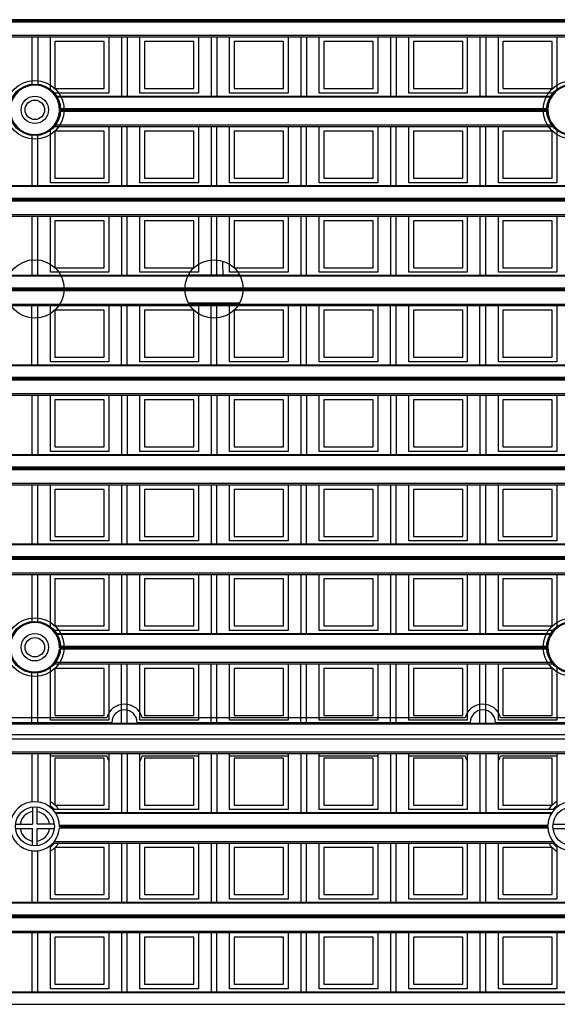
# Model space of a CAD drawing. Units: millimetres. Extents: x 359 to 6399, y 303 to 2085.
# Drawn here: x 1158 to 1181, y 1163 to 1206 of the extents above; entities that cross this region are included whole.
import ezdxf

# ---------------------------------------------------------------- set-up
doc = ezdxf.new("R2010")
doc.units = ezdxf.units.MM
doc.header["$LTSCALE"] = 0.15

msp = doc.modelspace()

# ---------------------------------------------------------------- linework, layer by layer
at = {"color": 7}
for p, q in [((1209.037, 1206.007), (1084.237, 1206.007)), ((1209.037, 1205.957), (1084.237, 1205.957)), ((1209.037, 1205.904), (1084.237, 1205.904)), ((1084.237, 1205.325), (1209.037, 1205.325)), ((1084.237, 1205.254), (1209.037, 1205.254)), ((1158.231, 1205.254), (1158.231, 1203.144)), ((1158.481, 1205.254), (1158.481, 1203.144)), ((1159.034, 1202.91), (1159.034, 1205.254)), ((1159.234, 1205.054), (1159.234, 1203.004)), ((1161.384, 1205.054), (1159.234, 1205.054)), ((1161.384, 1203.004), (1161.384, 1205.054)), ((1161.584, 1205.254), (1161.584, 1202.804)), ((1162.137, 1205.254), (1162.137, 1202.676)), ((1162.387, 1205.254), (1162.387, 1202.676)), ((1162.94, 1202.804), (1162.94, 1205.254)), ((1165.29, 1205.054), (1163.14, 1205.054)), ((1163.14, 1205.054), (1163.14, 1203.004)), ((1165.29, 1203.004), (1165.29, 1205.054)), ((1165.49, 1205.254), (1165.49, 1202.804)), ((1166.044, 1205.254), (1166.044, 1202.676)), ((1166.294, 1205.254), (1166.294, 1202.676)), ((1166.847, 1202.804), (1166.847, 1205.254)), ((1167.047, 1205.054), (1167.047, 1203.004)), ((1169.197, 1205.054), (1167.047, 1205.054)), ((1169.197, 1203.004), (1169.197, 1205.054)), ((1169.397, 1205.254), (1169.397, 1202.804)), ((1169.95, 1205.254), (1169.95, 1202.676)), ((1170.2, 1205.254), (1170.2, 1202.676)), ((1170.753, 1202.804), (1170.753, 1205.254)), ((1173.103, 1205.054), (1170.953, 1205.054)), ((1170.953, 1205.054), (1170.953, 1203.004)), ((1173.103, 1203.004), (1173.103, 1205.054)), ((1173.303, 1205.254), (1173.303, 1202.804)), ((1173.856, 1205.254), (1173.856, 1202.676)), ((1174.106, 1205.254), (1174.106, 1202.676)), ((1174.659, 1202.804), (1174.659, 1205.254)), ((1177.009, 1205.054), (1174.859, 1205.054)), ((1174.859, 1205.054), (1174.859, 1203.004)), ((1177.009, 1203.004), (1177.009, 1205.054)), ((1177.209, 1205.254), (1177.209, 1202.804)), ((1177.762, 1205.254), (1177.762, 1202.676)), ((1178.012, 1205.254), (1178.012, 1202.676)), ((1178.565, 1202.804), (1178.565, 1205.254)), ((1178.765, 1205.054), (1178.765, 1203.004)), ((1180.915, 1205.054), (1178.765, 1205.054)), ((1180.915, 1203.004), (1180.915, 1205.054)), ((1181.115, 1205.254), (1181.115, 1202.91)), ((1159.234, 1203.004), (1161.384, 1203.004)), ((1163.14, 1203.004), (1165.29, 1203.004)), ((1167.047, 1203.004), (1169.197, 1203.004)), ((1170.953, 1203.004), (1173.103, 1203.004)), ((1174.859, 1203.004), (1177.009, 1203.004)), ((1178.765, 1203.004), (1180.915, 1203.004)), ((1161.584, 1202.804), (1159.147, 1202.804)), ((1159.248, 1202.676), (1180.902, 1202.676)), ((1180.873, 1202.632), (1159.276, 1202.632)), ((1165.49, 1202.804), (1162.94, 1202.804)), ((1169.397, 1202.804), (1166.847, 1202.804)), ((1173.303, 1202.804), (1170.753, 1202.804)), ((1177.209, 1202.804), (1174.659, 1202.804)), ((1181.003, 1202.804), (1178.565, 1202.804)), ((1180.721, 1201.998), (1159.428, 1201.998)), ((1159.43, 1202.127), (1180.72, 1202.127)), ((1180.719, 1202.101), (1159.431, 1202.101)), ((1180.719, 1202.051), (1159.431, 1202.051)), ((1159.034, 1198.898), (1159.034, 1201.242)), ((1159.147, 1201.348), (1181.003, 1201.348)), ((1159.206, 1201.418), (1180.943, 1201.418)), ((1159.234, 1201.148), (1159.234, 1199.098)), ((1161.384, 1201.148), (1159.234, 1201.148)), ((1161.384, 1199.098), (1161.384, 1201.148)), ((1161.584, 1201.348), (1161.584, 1198.898)), ((1162.137, 1201.348), (1162.137, 1198.77)), ((1162.387, 1198.77), (1162.387, 1201.348)), ((1162.94, 1198.898), (1162.94, 1201.348)), ((1163.14, 1201.148), (1163.14, 1199.098)), ((1165.29, 1201.148), (1163.14, 1201.148)), ((1165.29, 1199.098), (1165.29, 1201.148)), ((1165.49, 1201.348), (1165.49, 1198.898)), ((1166.044, 1201.348), (1166.044, 1198.77)), ((1166.294, 1198.77), (1166.294, 1201.348)), ((1166.847, 1198.898), (1166.847, 1201.348)), ((1167.047, 1201.148), (1167.047, 1199.098)), ((1169.197, 1201.148), (1167.047, 1201.148)), ((1169.197, 1199.098), (1169.197, 1201.148)), ((1169.397, 1201.348), (1169.397, 1198.898)), ((1169.95, 1201.348), (1169.95, 1198.77)), ((1170.2, 1198.77), (1170.2, 1201.348)), ((1170.753, 1198.898), (1170.753, 1201.348)), ((1170.953, 1201.148), (1170.953, 1199.098)), ((1173.103, 1201.148), (1170.953, 1201.148)), ((1173.103, 1199.098), (1173.103, 1201.148)), ((1173.303, 1201.348), (1173.303, 1198.898)), ((1173.856, 1201.348), (1173.856, 1198.77)), ((1174.106, 1198.77), (1174.106, 1201.348)), ((1174.659, 1198.898), (1174.659, 1201.348)), ((1174.859, 1201.148), (1174.859, 1199.098)), ((1177.009, 1201.148), (1174.859, 1201.148)), ((1177.009, 1199.098), (1177.009, 1201.148)), ((1177.209, 1201.348), (1177.209, 1198.898)), ((1177.762, 1201.348), (1177.762, 1198.77)), ((1178.012, 1198.77), (1178.012, 1201.348)), ((1178.565, 1198.898), (1178.565, 1201.348)), ((1178.765, 1201.148), (1178.765, 1199.098)), ((1180.915, 1201.148), (1178.765, 1201.148)), ((1180.915, 1199.098), (1180.915, 1201.148)), ((1181.115, 1201.242), (1181.115, 1198.898)), ((1158.231, 1201.008), (1158.231, 1198.77)), ((1158.481, 1198.77), (1158.481, 1201.008)), ((1159.234, 1199.098), (1161.384, 1199.098)), ((1163.14, 1199.098), (1165.29, 1199.098)), ((1167.047, 1199.098), (1169.197, 1199.098)), ((1170.953, 1199.098), (1173.103, 1199.098)), ((1174.859, 1199.098), (1177.009, 1199.098)), ((1178.765, 1199.098), (1180.915, 1199.098)), ((1084.237, 1198.77), (1209.037, 1198.77)), ((1209.037, 1198.726), (1084.237, 1198.726)), ((1161.584, 1198.898), (1159.034, 1198.898)), ((1165.49, 1198.898), (1162.94, 1198.898)), ((1169.397, 1198.898), (1166.847, 1198.898)), ((1173.303, 1198.898), (1170.753, 1198.898)), ((1177.209, 1198.898), (1174.659, 1198.898)), ((1181.115, 1198.898), (1178.565, 1198.898)), ((1084.237, 1198.221), (1209.037, 1198.221)), ((1209.037, 1198.195), (1084.237, 1198.195)), ((1209.037, 1198.145), (1084.237, 1198.145)), ((1209.037, 1198.092), (1084.237, 1198.092)), ((1084.237, 1197.512), (1209.037, 1197.512)), ((1084.237, 1197.441), (1209.037, 1197.441)), ((1158.231, 1197.441), (1158.231, 1194.863)), ((1158.481, 1194.863), (1158.481, 1197.441)), ((1159.034, 1194.991), (1159.034, 1197.441)), ((1159.234, 1197.241), (1159.234, 1195.191)), ((1161.384, 1197.241), (1159.234, 1197.241)), ((1161.384, 1195.191), (1161.384, 1197.241)), ((1161.584, 1197.441), (1161.584, 1194.991)), ((1162.137, 1197.441), (1162.137, 1194.863)), ((1162.387, 1194.863), (1162.387, 1197.441)), ((1162.94, 1194.991), (1162.94, 1197.441)), ((1163.14, 1197.241), (1163.14, 1195.191)), ((1165.29, 1197.241), (1163.14, 1197.241)), ((1165.29, 1195.191), (1165.29, 1197.241)), ((1165.49, 1197.441), (1165.49, 1194.991)), ((1166.044, 1197.441), (1166.044, 1194.863)), ((1166.294, 1194.863), (1166.294, 1197.441)), ((1166.847, 1194.991), (1166.847, 1197.441)), ((1167.047, 1197.241), (1167.047, 1195.191)), ((1169.197, 1197.241), (1167.047, 1197.241)), ((1169.197, 1195.191), (1169.197, 1197.241)), ((1169.397, 1197.441), (1169.397, 1194.991)), ((1169.95, 1197.441), (1169.95, 1194.863)), ((1170.2, 1194.863), (1170.2, 1197.441)), ((1170.753, 1194.991), (1170.753, 1197.441)), ((1173.103, 1197.241), (1170.953, 1197.241)), ((1170.953, 1197.241), (1170.953, 1195.191)), ((1173.103, 1195.191), (1173.103, 1197.241)), ((1173.303, 1197.441), (1173.303, 1194.991)), ((1173.856, 1197.441), (1173.856, 1194.863)), ((1174.106, 1194.863), (1174.106, 1197.441)), ((1174.659, 1194.991), (1174.659, 1197.441)), ((1177.009, 1197.241), (1174.859, 1197.241)), ((1174.859, 1197.241), (1174.859, 1195.191)), ((1177.009, 1195.191), (1177.009, 1197.241)), ((1177.209, 1197.441), (1177.209, 1194.991)), ((1177.762, 1197.441), (1177.762, 1194.863)), ((1178.012, 1194.863), (1178.012, 1197.441)), ((1178.565, 1194.991), (1178.565, 1197.441)), ((1180.915, 1197.241), (1178.765, 1197.241)), ((1178.765, 1197.241), (1178.765, 1195.191)), ((1180.915, 1195.191), (1180.915, 1197.241)), ((1181.115, 1197.441), (1181.115, 1194.991)), ((1159.234, 1195.191), (1161.384, 1195.191)), ((1163.14, 1195.191), (1165.29, 1195.191)), ((1166.537, 1195.481), (1166.537, 1195.262)), ((1167.047, 1195.191), (1169.197, 1195.191)), ((1170.953, 1195.191), (1173.103, 1195.191)), ((1174.859, 1195.191), (1177.009, 1195.191)), ((1178.765, 1195.191), (1180.915, 1195.191)), ((1104.403, 1194.863), (1188.872, 1194.863)), ((1188.838, 1194.819), (1104.437, 1194.819)), ((1161.584, 1194.991), (1159.034, 1194.991)), ((1165.49, 1194.991), (1162.94, 1194.991)), ((1167.29, 1194.862), (1165.045, 1194.862)), ((1169.397, 1194.991), (1166.847, 1194.991)), ((1173.303, 1194.991), (1170.753, 1194.991)), ((1177.209, 1194.991), (1174.659, 1194.991)), ((1181.115, 1194.991), (1178.565, 1194.991)), ((1104.616, 1194.315), (1188.659, 1194.315)), ((1188.658, 1194.288), (1104.617, 1194.288)), ((1188.658, 1194.238), (1104.617, 1194.238)), ((1188.66, 1194.185), (1104.614, 1194.185)), ((1104.279, 1193.535), (1188.996, 1193.535)), ((1104.354, 1193.606), (1188.921, 1193.606)), ((1158.231, 1190.957), (1158.231, 1193.535)), ((1158.481, 1190.957), (1158.481, 1193.535)), ((1159.034, 1191.085), (1159.034, 1193.535)), ((1161.584, 1193.535), (1161.584, 1191.085)), ((1162.137, 1190.957), (1162.137, 1193.535)), ((1162.387, 1190.957), (1162.387, 1193.535)), ((1162.94, 1191.085), (1162.94, 1193.535)), ((1165.045, 1193.662), (1167.291, 1193.662)), ((1165.49, 1193.535), (1165.49, 1191.085)), ((1166.044, 1190.957), (1166.044, 1193.535)), ((1166.294, 1190.957), (1166.294, 1193.535)), ((1166.847, 1191.085), (1166.847, 1193.535)), ((1169.397, 1193.535), (1169.397, 1191.085)), ((1169.95, 1190.957), (1169.95, 1193.535)), ((1170.2, 1190.957), (1170.2, 1193.535)), ((1170.753, 1191.085), (1170.753, 1193.535)), ((1173.303, 1193.535), (1173.303, 1191.085)), ((1173.856, 1190.957), (1173.856, 1193.535)), ((1174.106, 1190.957), (1174.106, 1193.535)), ((1174.659, 1191.085), (1174.659, 1193.535)), ((1177.209, 1193.535), (1177.209, 1191.085)), ((1177.762, 1190.957), (1177.762, 1193.535)), ((1178.012, 1190.957), (1178.012, 1193.535)), ((1178.565, 1191.085), (1178.565, 1193.535)), ((1181.115, 1193.535), (1181.115, 1191.085)), ((1159.234, 1193.335), (1159.234, 1191.285)), ((1161.384, 1193.335), (1159.234, 1193.335)), ((1161.384, 1191.285), (1161.384, 1193.335)), ((1163.14, 1193.335), (1163.14, 1191.285)), ((1165.29, 1193.335), (1163.14, 1193.335)), ((1165.29, 1191.285), (1165.29, 1193.335)), ((1167.047, 1193.335), (1167.047, 1191.285)), ((1169.197, 1193.335), (1167.047, 1193.335)), ((1169.197, 1191.285), (1169.197, 1193.335)), ((1173.103, 1193.335), (1170.953, 1193.335)), ((1170.953, 1193.335), (1170.953, 1191.285)), ((1173.103, 1191.285), (1173.103, 1193.335)), ((1177.009, 1193.335), (1174.859, 1193.335)), ((1174.859, 1193.335), (1174.859, 1191.285)), ((1177.009, 1191.285), (1177.009, 1193.335)), ((1180.915, 1193.335), (1178.765, 1193.335)), ((1178.765, 1193.335), (1178.765, 1191.285)), ((1180.915, 1191.285), (1180.915, 1193.335)), ((1159.234, 1191.285), (1161.384, 1191.285)), ((1163.14, 1191.285), (1165.29, 1191.285)), ((1167.047, 1191.285), (1169.197, 1191.285)), ((1170.953, 1191.285), (1173.103, 1191.285)), ((1174.859, 1191.285), (1177.009, 1191.285)), ((1178.765, 1191.285), (1180.915, 1191.285)), ((1084.237, 1190.957), (1209.037, 1190.957)), ((1209.037, 1190.913), (1084.237, 1190.913)), ((1161.584, 1191.085), (1159.034, 1191.085)), ((1165.49, 1191.085), (1162.94, 1191.085)), ((1169.397, 1191.085), (1166.847, 1191.085)), ((1173.303, 1191.085), (1170.753, 1191.085)), ((1177.209, 1191.085), (1174.659, 1191.085)), ((1181.115, 1191.085), (1178.565, 1191.085)), ((1209.037, 1190.409), (1084.237, 1190.409)), ((1209.037, 1190.382), (1084.237, 1190.382)), ((1209.037, 1190.332), (1084.237, 1190.332)), ((1209.037, 1190.279), (1084.237, 1190.279)), ((1084.237, 1189.7), (1209.037, 1189.7)), ((1084.237, 1189.629), (1209.037, 1189.629)), ((1158.231, 1189.629), (1158.231, 1187.051)), ((1158.481, 1189.629), (1158.481, 1187.051)), ((1159.034, 1187.179), (1159.034, 1189.629)), ((1161.584, 1189.629), (1161.584, 1187.179)), ((1162.137, 1189.629), (1162.137, 1187.051)), ((1162.387, 1189.629), (1162.387, 1187.051)), ((1162.94, 1187.179), (1162.94, 1189.629)), ((1165.49, 1189.629), (1165.49, 1187.179)), ((1166.044, 1189.629), (1166.044, 1187.051)), ((1166.294, 1189.629), (1166.294, 1187.051)), ((1166.847, 1187.179), (1166.847, 1189.629)), ((1169.397, 1189.629), (1169.397, 1187.179)), ((1169.95, 1189.629), (1169.95, 1187.051)), ((1170.2, 1189.629), (1170.2, 1187.051)), ((1170.753, 1187.179), (1170.753, 1189.629)), ((1173.303, 1189.629), (1173.303, 1187.179)), ((1173.856, 1189.629), (1173.856, 1187.051)), ((1174.106, 1189.629), (1174.106, 1187.051)), ((1174.659, 1187.179), (1174.659, 1189.629)), ((1177.209, 1189.629), (1177.209, 1187.179)), ((1177.762, 1189.629), (1177.762, 1187.051)), ((1178.012, 1189.629), (1178.012, 1187.051)), ((1178.565, 1187.179), (1178.565, 1189.629)), ((1181.115, 1189.629), (1181.115, 1187.179)), ((1159.234, 1189.429), (1159.234, 1187.379)), ((1161.384, 1189.429), (1159.234, 1189.429)), ((1161.384, 1187.379), (1161.384, 1189.429)), ((1163.14, 1189.429), (1163.14, 1187.379)), ((1165.29, 1189.429), (1163.14, 1189.429)), ((1165.29, 1187.379), (1165.29, 1189.429)), ((1169.197, 1189.429), (1167.047, 1189.429)), ((1167.047, 1189.429), (1167.047, 1187.379)), ((1169.197, 1187.379), (1169.197, 1189.429)), ((1173.103, 1189.429), (1170.953, 1189.429)), ((1170.953, 1189.429), (1170.953, 1187.379)), ((1173.103, 1187.379), (1173.103, 1189.429)), ((1177.009, 1189.429), (1174.859, 1189.429)), ((1174.859, 1189.429), (1174.859, 1187.379)), ((1177.009, 1187.379), (1177.009, 1189.429)), ((1180.915, 1189.429), (1178.765, 1189.429)), ((1178.765, 1189.429), (1178.765, 1187.379)), ((1180.915, 1187.379), (1180.915, 1189.429)), ((1159.234, 1187.379), (1161.384, 1187.379)), ((1163.14, 1187.379), (1165.29, 1187.379)), ((1167.047, 1187.379), (1169.197, 1187.379)), ((1170.953, 1187.379), (1173.103, 1187.379)), ((1174.859, 1187.379), (1177.009, 1187.379)), ((1178.765, 1187.379), (1180.915, 1187.379)), ((1084.237, 1187.051), (1209.037, 1187.051)), ((1209.037, 1187.007), (1084.237, 1187.007)), ((1161.584, 1187.179), (1159.034, 1187.179)), ((1165.49, 1187.179), (1162.94, 1187.179)), ((1169.397, 1187.179), (1166.847, 1187.179)), ((1173.303, 1187.179), (1170.753, 1187.179)), ((1177.209, 1187.179), (1174.659, 1187.179)), ((1181.115, 1187.179), (1178.565, 1187.179)), ((1084.237, 1186.502), (1209.037, 1186.502)), ((1209.037, 1186.476), (1084.237, 1186.476)), ((1209.037, 1186.426), (1084.237, 1186.426)), ((1209.037, 1186.373), (1084.237, 1186.373)), ((1084.237, 1185.793), (1209.037, 1185.793)), ((1084.237, 1185.723), (1209.037, 1185.723)), ((1158.231, 1185.723), (1158.231, 1183.145)), ((1158.481, 1183.145), (1158.481, 1185.723)), ((1159.034, 1183.273), (1159.034, 1185.723)), ((1161.584, 1185.723), (1161.584, 1183.273)), ((1162.137, 1185.723), (1162.137, 1183.145)), ((1162.387, 1183.145), (1162.387, 1185.723)), ((1162.94, 1183.273), (1162.94, 1185.723)), ((1165.49, 1185.723), (1165.49, 1183.273)), ((1166.044, 1185.723), (1166.044, 1183.145)), ((1166.294, 1183.145), (1166.294, 1185.723)), ((1166.847, 1183.273), (1166.847, 1185.723)), ((1169.397, 1185.723), (1169.397, 1183.273)), ((1169.95, 1185.723), (1169.95, 1183.145)), ((1170.2, 1183.145), (1170.2, 1185.723)), ((1170.753, 1183.273), (1170.753, 1185.723)), ((1173.303, 1185.723), (1173.303, 1183.273)), ((1173.856, 1185.723), (1173.856, 1183.145)), ((1174.106, 1183.145), (1174.106, 1185.723)), ((1174.659, 1183.273), (1174.659, 1185.723)), ((1177.209, 1185.723), (1177.209, 1183.273)), ((1177.762, 1185.723), (1177.762, 1183.145)), ((1178.012, 1183.145), (1178.012, 1185.723)), ((1178.565, 1183.273), (1178.565, 1185.723)), ((1181.115, 1185.723), (1181.115, 1183.273)), ((1159.234, 1185.523), (1159.234, 1183.473)), ((1161.384, 1185.523), (1159.234, 1185.523)), ((1161.384, 1183.473), (1161.384, 1185.523)), ((1163.14, 1185.523), (1163.14, 1183.473)), ((1165.29, 1185.523), (1163.14, 1185.523)), ((1165.29, 1183.473), (1165.29, 1185.523)), ((1169.197, 1185.523), (1167.047, 1185.523)), ((1167.047, 1185.523), (1167.047, 1183.473)), ((1169.197, 1183.473), (1169.197, 1185.523)), ((1173.103, 1185.523), (1170.953, 1185.523)), ((1170.953, 1185.523), (1170.953, 1183.473)), ((1173.103, 1183.473), (1173.103, 1185.523)), ((1177.009, 1185.523), (1174.859, 1185.523)), ((1174.859, 1185.523), (1174.859, 1183.473)), ((1177.009, 1183.473), (1177.009, 1185.523)), ((1180.915, 1185.523), (1178.765, 1185.523)), ((1178.765, 1185.523), (1178.765, 1183.473)), ((1180.915, 1183.473), (1180.915, 1185.523)), ((1084.237, 1183.145), (1209.037, 1183.145)), ((1209.037, 1183.101), (1084.237, 1183.101)), ((1161.584, 1183.273), (1159.034, 1183.273)), ((1159.234, 1183.473), (1161.384, 1183.473)), ((1165.49, 1183.273), (1162.94, 1183.273)), ((1163.14, 1183.473), (1165.29, 1183.473)), ((1169.397, 1183.273), (1166.847, 1183.273)), ((1167.047, 1183.473), (1169.197, 1183.473)), ((1173.303, 1183.273), (1170.753, 1183.273)), ((1170.953, 1183.473), (1173.103, 1183.473)), ((1177.209, 1183.273), (1174.659, 1183.273)), ((1174.859, 1183.473), (1177.009, 1183.473)), ((1181.115, 1183.273), (1178.565, 1183.273)), ((1178.765, 1183.473), (1180.915, 1183.473)), ((1084.237, 1182.596), (1209.037, 1182.596)), ((1209.037, 1182.57), (1084.237, 1182.57)), ((1209.037, 1182.52), (1084.237, 1182.52)), ((1209.037, 1182.467), (1084.237, 1182.467)), ((1084.237, 1181.887), (1209.037, 1181.887)), ((1084.237, 1181.816), (1209.037, 1181.816)), ((1158.231, 1181.816), (1158.231, 1179.706)), ((1158.481, 1179.706), (1158.481, 1181.816)), ((1159.034, 1179.472), (1159.034, 1181.816)), ((1161.584, 1181.816), (1161.584, 1179.366)), ((1162.137, 1181.816), (1162.137, 1179.238)), ((1162.387, 1179.238), (1162.387, 1181.816)), ((1162.94, 1179.366), (1162.94, 1181.816)), ((1165.49, 1181.816), (1165.49, 1179.366)), ((1166.044, 1181.816), (1166.044, 1179.238)), ((1166.294, 1179.238), (1166.294, 1181.816)), ((1166.847, 1179.366), (1166.847, 1181.816)), ((1169.397, 1181.816), (1169.397, 1179.366)), ((1169.95, 1181.816), (1169.95, 1179.238)), ((1170.2, 1179.238), (1170.2, 1181.816)), ((1170.753, 1179.366), (1170.753, 1181.816)), ((1173.303, 1181.816), (1173.303, 1179.366)), ((1173.856, 1181.816), (1173.856, 1179.238)), ((1174.106, 1179.238), (1174.106, 1181.816)), ((1174.659, 1179.366), (1174.659, 1181.816)), ((1177.209, 1181.816), (1177.209, 1179.366)), ((1177.762, 1181.816), (1177.762, 1179.238)), ((1178.012, 1179.238), (1178.012, 1181.816)), ((1178.565, 1179.366), (1178.565, 1181.816)), ((1181.115, 1181.816), (1181.115, 1179.472)), ((1159.234, 1181.616), (1159.234, 1179.566)), ((1161.384, 1181.616), (1159.234, 1181.616)), ((1161.384, 1179.566), (1161.384, 1181.616)), ((1163.14, 1181.616), (1163.14, 1179.566)), ((1165.29, 1181.616), (1163.14, 1181.616)), ((1165.29, 1179.566), (1165.29, 1181.616)), ((1167.047, 1181.616), (1167.047, 1179.566)), ((1169.197, 1181.616), (1167.047, 1181.616)), ((1169.197, 1179.566), (1169.197, 1181.616)), ((1170.953, 1181.616), (1170.953, 1179.566)), ((1173.103, 1181.616), (1170.953, 1181.616)), ((1173.103, 1179.566), (1173.103, 1181.616)), ((1177.009, 1181.616), (1174.859, 1181.616)), ((1174.859, 1181.616), (1174.859, 1179.566)), ((1177.009, 1179.566), (1177.009, 1181.616)), ((1178.765, 1181.616), (1178.765, 1179.566)), ((1180.915, 1181.616), (1178.765, 1181.616)), ((1180.915, 1179.566), (1180.915, 1181.616)), ((1161.584, 1179.366), (1159.147, 1179.366)), ((1159.234, 1179.566), (1161.384, 1179.566)), ((1159.248, 1179.238), (1180.902, 1179.238)), ((1165.49, 1179.366), (1162.94, 1179.366)), ((1163.14, 1179.566), (1165.29, 1179.566)), ((1169.397, 1179.366), (1166.847, 1179.366)), ((1167.047, 1179.566), (1169.197, 1179.566)), ((1173.303, 1179.366), (1170.753, 1179.366)), ((1170.953, 1179.566), (1173.103, 1179.566)), ((1177.209, 1179.366), (1174.659, 1179.366)), ((1174.859, 1179.566), (1177.009, 1179.566)), ((1181.003, 1179.366), (1178.565, 1179.366)), ((1178.765, 1179.566), (1180.915, 1179.566)), ((1180.873, 1179.194), (1159.276, 1179.194)), ((1180.721, 1178.56), (1159.428, 1178.56)), ((1159.43, 1178.69), (1180.72, 1178.69)), ((1180.719, 1178.663), (1159.431, 1178.663)), ((1180.719, 1178.613), (1159.431, 1178.613)), ((1159.147, 1177.91), (1181.003, 1177.91)), ((1159.206, 1177.981), (1180.943, 1177.981)), ((1161.584, 1177.91), (1161.584, 1175.46)), ((1162.137, 1175.332), (1162.137, 1177.91)), ((1162.387, 1175.332), (1162.387, 1177.91)), ((1162.94, 1175.46), (1162.94, 1177.91)), ((1165.49, 1177.91), (1165.49, 1175.46)), ((1166.044, 1175.332), (1166.044, 1177.91)), ((1166.294, 1175.332), (1166.294, 1177.91)), ((1166.847, 1175.46), (1166.847, 1177.91)), ((1169.397, 1177.91), (1169.397, 1175.46)), ((1169.95, 1175.332), (1169.95, 1177.91)), ((1170.2, 1175.332), (1170.2, 1177.91)), ((1170.753, 1175.46), (1170.753, 1177.91)), ((1173.303, 1177.91), (1173.303, 1175.46)), ((1173.856, 1175.332), (1173.856, 1177.91)), ((1174.106, 1175.332), (1174.106, 1177.91)), ((1174.659, 1175.46), (1174.659, 1177.91)), ((1177.209, 1177.91), (1177.209, 1175.46)), ((1177.762, 1175.332), (1177.762, 1177.91)), ((1178.012, 1175.332), (1178.012, 1177.91)), ((1178.565, 1175.46), (1178.565, 1177.91)), ((1158.231, 1175.332), (1158.231, 1177.571)), ((1158.481, 1175.332), (1158.481, 1177.571)), ((1159.034, 1175.46), (1159.034, 1177.804)), ((1159.234, 1177.71), (1159.234, 1175.66)), ((1161.384, 1177.71), (1159.234, 1177.71)), ((1161.384, 1175.66), (1161.384, 1177.71)), ((1163.14, 1177.71), (1163.14, 1175.66)), ((1165.29, 1177.71), (1163.14, 1177.71)), ((1165.29, 1175.66), (1165.29, 1177.71)), ((1167.047, 1177.71), (1167.047, 1175.66)), ((1169.197, 1177.71), (1167.047, 1177.71)), ((1169.197, 1175.66), (1169.197, 1177.71)), ((1170.953, 1177.71), (1170.953, 1175.66)), ((1173.103, 1177.71), (1170.953, 1177.71)), ((1173.103, 1175.66), (1173.103, 1177.71)), ((1177.009, 1177.71), (1174.859, 1177.71)), ((1174.859, 1177.71), (1174.859, 1175.66)), ((1177.009, 1175.66), (1177.009, 1177.71)), ((1178.765, 1177.71), (1178.765, 1175.66)), ((1180.915, 1177.71), (1178.765, 1177.71)), ((1180.915, 1175.66), (1180.915, 1177.71)), ((1181.115, 1177.804), (1181.115, 1175.46)), ((1084.237, 1175.332), (1209.037, 1175.332)), ((1147.187, 1175.357), (1161.712, 1175.357)), ((1161.488, 1175.557), (1147.412, 1175.557)), ((1161.584, 1175.46), (1159.034, 1175.46)), ((1159.234, 1175.66), (1161.384, 1175.66)), ((1162.812, 1175.357), (1177.337, 1175.357)), ((1165.49, 1175.46), (1162.94, 1175.46)), ((1177.113, 1175.557), (1163.037, 1175.557)), ((1163.14, 1175.66), (1165.29, 1175.66)), ((1169.397, 1175.46), (1166.847, 1175.46)), ((1167.047, 1175.66), (1169.197, 1175.66)), ((1173.303, 1175.46), (1170.753, 1175.46)), ((1170.953, 1175.66), (1173.103, 1175.66)), ((1177.209, 1175.46), (1174.659, 1175.46)), ((1174.859, 1175.66), (1177.009, 1175.66)), ((1178.437, 1175.357), (1192.962, 1175.357)), ((1181.115, 1175.46), (1178.565, 1175.46)), ((1192.738, 1175.557), (1178.662, 1175.557)), ((1178.765, 1175.66), (1180.915, 1175.66)), ((1209.037, 1175.288), (1084.237, 1175.288)), ((1084.237, 1174.832), (1334.037, 1174.832)), ((1084.237, 1174.832), (1209.037, 1174.832)), ((1209.037, 1174.632), (1084.237, 1174.632)), ((1084.237, 1174.075), (1209.037, 1174.075)), ((1084.237, 1174.004), (1209.037, 1174.004)), ((1158.231, 1174.004), (1158.231, 1171.894)), ((1158.481, 1174.004), (1158.481, 1171.894)), ((1159.034, 1171.66), (1159.034, 1174.004)), ((1159.034, 1173.907), (1161.488, 1173.907)), ((1159.234, 1173.804), (1159.234, 1171.754)), ((1161.384, 1173.804), (1159.234, 1173.804)), ((1161.384, 1171.754), (1161.384, 1173.804)), ((1161.584, 1174.004), (1161.584, 1171.554)), ((1162.137, 1174.004), (1162.137, 1171.426)), ((1162.387, 1174.004), (1162.387, 1171.426)), ((1162.94, 1171.554), (1162.94, 1174.004)), ((1163.037, 1173.907), (1165.49, 1173.907)), ((1163.14, 1173.804), (1163.14, 1171.754)), ((1165.29, 1173.804), (1163.14, 1173.804)), ((1165.29, 1171.754), (1165.29, 1173.804)), ((1165.49, 1174.004), (1165.49, 1171.554)), ((1166.044, 1174.004), (1166.044, 1171.426)), ((1166.294, 1174.004), (1166.294, 1171.426)), ((1166.847, 1171.554), (1166.847, 1174.004)), ((1166.847, 1173.907), (1169.397, 1173.907)), ((1167.047, 1173.804), (1167.047, 1171.754)), ((1169.197, 1173.804), (1167.047, 1173.804)), ((1169.197, 1171.754), (1169.197, 1173.804)), ((1169.397, 1174.004), (1169.397, 1171.554)), ((1169.95, 1174.004), (1169.95, 1171.426)), ((1170.2, 1174.004), (1170.2, 1171.426)), ((1170.753, 1171.554), (1170.753, 1174.004)), ((1170.753, 1173.907), (1173.303, 1173.907)), ((1170.953, 1173.804), (1170.953, 1171.754)), ((1173.103, 1173.804), (1170.953, 1173.804)), ((1173.103, 1171.754), (1173.103, 1173.804)), ((1173.303, 1174.004), (1173.303, 1171.554)), ((1173.856, 1174.004), (1173.856, 1171.426)), ((1174.106, 1174.004), (1174.106, 1171.426)), ((1174.659, 1171.554), (1174.659, 1174.004)), ((1174.659, 1173.907), (1177.113, 1173.907)), ((1174.859, 1173.804), (1174.859, 1171.754)), ((1177.009, 1173.804), (1174.859, 1173.804)), ((1177.009, 1171.754), (1177.009, 1173.804)), ((1177.209, 1174.004), (1177.209, 1171.554)), ((1177.762, 1174.004), (1177.762, 1171.426)), ((1178.012, 1174.004), (1178.012, 1171.426)), ((1178.565, 1171.554), (1178.565, 1174.004)), ((1178.662, 1173.907), (1181.115, 1173.907)), ((1178.765, 1173.804), (1178.765, 1171.754)), ((1180.915, 1173.804), (1178.765, 1173.804)), ((1180.915, 1171.754), (1180.915, 1173.804)), ((1181.115, 1174.004), (1181.115, 1171.66)), ((1158.256, 1171.67), (1158.256, 1170.926)), ((1158.456, 1170.926), (1158.456, 1171.67)), ((1161.584, 1171.554), (1159.147, 1171.554)), ((1159.234, 1171.754), (1161.384, 1171.754)), ((1165.49, 1171.554), (1162.94, 1171.554)), ((1163.14, 1171.754), (1165.29, 1171.754)), ((1169.397, 1171.554), (1166.847, 1171.554)), ((1167.047, 1171.754), (1169.197, 1171.754)), ((1173.303, 1171.554), (1170.753, 1171.554)), ((1170.953, 1171.754), (1173.103, 1171.754)), ((1177.209, 1171.554), (1174.659, 1171.554)), ((1174.859, 1171.754), (1177.009, 1171.754)), ((1181.003, 1171.554), (1178.565, 1171.554)), ((1178.765, 1171.754), (1180.915, 1171.754)), ((1159.248, 1171.426), (1180.902, 1171.426)), ((1180.873, 1171.382), (1159.276, 1171.382)), ((1157.512, 1170.926), (1158.256, 1170.926)), ((1157.512, 1170.726), (1158.256, 1170.726)), ((1158.256, 1169.982), (1158.256, 1170.726)), ((1159.2, 1170.926), (1158.456, 1170.926)), ((1158.456, 1169.982), (1158.456, 1170.726)), ((1158.456, 1170.726), (1159.2, 1170.726)), ((1180.721, 1170.748), (1159.428, 1170.748)), ((1159.43, 1170.877), (1180.72, 1170.877)), ((1180.719, 1170.851), (1159.431, 1170.851)), ((1180.719, 1170.801), (1159.431, 1170.801)), ((1180.949, 1170.926), (1181.694, 1170.926)), ((1180.949, 1170.726), (1181.694, 1170.726)), ((1158.231, 1169.758), (1158.231, 1167.52)), ((1158.481, 1167.52), (1158.481, 1169.758)), ((1159.034, 1167.648), (1159.034, 1169.992)), ((1159.147, 1170.098), (1181.003, 1170.098)), ((1159.206, 1170.168), (1180.943, 1170.168)), ((1159.234, 1169.898), (1159.234, 1167.848)), ((1161.384, 1169.898), (1159.234, 1169.898)), ((1161.384, 1167.848), (1161.384, 1169.898)), ((1161.584, 1170.098), (1161.584, 1167.648)), ((1162.137, 1170.098), (1162.137, 1167.52)), ((1162.387, 1167.52), (1162.387, 1170.098)), ((1162.94, 1167.648), (1162.94, 1170.098)), ((1163.14, 1169.898), (1163.14, 1167.848)), ((1165.29, 1169.898), (1163.14, 1169.898)), ((1165.29, 1167.848), (1165.29, 1169.898)), ((1165.49, 1170.098), (1165.49, 1167.648)), ((1166.044, 1170.098), (1166.044, 1167.52)), ((1166.294, 1167.52), (1166.294, 1170.098)), ((1166.847, 1167.648), (1166.847, 1170.098)), ((1167.047, 1169.898), (1167.047, 1167.848)), ((1169.197, 1169.898), (1167.047, 1169.898)), ((1169.197, 1167.848), (1169.197, 1169.898)), ((1169.397, 1170.098), (1169.397, 1167.648)), ((1169.95, 1170.098), (1169.95, 1167.52)), ((1170.2, 1167.52), (1170.2, 1170.098)), ((1170.753, 1167.648), (1170.753, 1170.098)), ((1170.953, 1169.898), (1170.953, 1167.848)), ((1173.103, 1169.898), (1170.953, 1169.898)), ((1173.103, 1167.848), (1173.103, 1169.898)), ((1173.303, 1170.098), (1173.303, 1167.648)), ((1173.856, 1170.098), (1173.856, 1167.52)), ((1174.106, 1167.52), (1174.106, 1170.098)), ((1174.659, 1167.648), (1174.659, 1170.098)), ((1174.859, 1169.898), (1174.859, 1167.848)), ((1177.009, 1169.898), (1174.859, 1169.898)), ((1177.009, 1167.848), (1177.009, 1169.898)), ((1177.209, 1170.098), (1177.209, 1167.648)), ((1177.762, 1170.098), (1177.762, 1167.52)), ((1178.012, 1167.52), (1178.012, 1170.098)), ((1178.565, 1167.648), (1178.565, 1170.098)), ((1178.765, 1169.898), (1178.765, 1167.848)), ((1180.915, 1169.898), (1178.765, 1169.898)), ((1180.915, 1167.848), (1180.915, 1169.898)), ((1181.115, 1169.992), (1181.115, 1167.648)), ((1161.584, 1167.648), (1159.034, 1167.648)), ((1159.234, 1167.848), (1161.384, 1167.848)), ((1165.49, 1167.648), (1162.94, 1167.648)), ((1163.14, 1167.848), (1165.29, 1167.848)), ((1169.397, 1167.648), (1166.847, 1167.648)), ((1167.047, 1167.848), (1169.197, 1167.848)), ((1173.303, 1167.648), (1170.753, 1167.648)), ((1170.953, 1167.848), (1173.103, 1167.848)), ((1177.209, 1167.648), (1174.659, 1167.648)), ((1174.859, 1167.848), (1177.009, 1167.848)), ((1181.115, 1167.648), (1178.565, 1167.648)), ((1178.765, 1167.848), (1180.915, 1167.848)), ((1084.237, 1167.52), (1209.037, 1167.52)), ((1209.037, 1167.476), (1084.237, 1167.476)), ((1084.237, 1166.971), (1209.037, 1166.971)), ((1209.037, 1166.945), (1084.237, 1166.945)), ((1209.037, 1166.895), (1084.237, 1166.895)), ((1209.037, 1166.842), (1084.237, 1166.842)), ((1084.237, 1166.262), (1209.037, 1166.262)), ((1084.237, 1166.191), (1209.037, 1166.191)), ((1158.231, 1166.191), (1158.231, 1163.613)), ((1158.481, 1163.613), (1158.481, 1166.191)), ((1159.034, 1163.741), (1159.034, 1166.191)), ((1159.234, 1165.991), (1159.234, 1163.941)), ((1161.384, 1165.991), (1159.234, 1165.991)), ((1161.384, 1163.941), (1161.384, 1165.991)), ((1161.584, 1166.191), (1161.584, 1163.741)), ((1162.137, 1166.191), (1162.137, 1163.613)), ((1162.387, 1163.613), (1162.387, 1166.191)), ((1162.94, 1163.741), (1162.94, 1166.191)), ((1163.14, 1165.991), (1163.14, 1163.941)), ((1165.29, 1165.991), (1163.14, 1165.991)), ((1165.29, 1163.941), (1165.29, 1165.991)), ((1165.49, 1166.191), (1165.49, 1163.741)), ((1166.044, 1166.191), (1166.044, 1163.613)), ((1166.294, 1163.613), (1166.294, 1166.191)), ((1166.847, 1163.741), (1166.847, 1166.191)), ((1167.047, 1165.991), (1167.047, 1163.941)), ((1169.197, 1165.991), (1167.047, 1165.991)), ((1169.197, 1163.941), (1169.197, 1165.991)), ((1169.397, 1166.191), (1169.397, 1163.741)), ((1169.95, 1166.191), (1169.95, 1163.613)), ((1170.2, 1163.613), (1170.2, 1166.191)), ((1170.753, 1163.741), (1170.753, 1166.191)), ((1170.953, 1165.991), (1170.953, 1163.941)), ((1173.103, 1165.991), (1170.953, 1165.991)), ((1173.103, 1163.941), (1173.103, 1165.991)), ((1173.303, 1166.191), (1173.303, 1163.741)), ((1173.856, 1166.191), (1173.856, 1163.613)), ((1174.106, 1163.613), (1174.106, 1166.191)), ((1174.659, 1163.741), (1174.659, 1166.191)), ((1174.859, 1165.991), (1174.859, 1163.941)), ((1177.009, 1165.991), (1174.859, 1165.991)), ((1177.009, 1163.941), (1177.009, 1165.991)), ((1177.209, 1166.191), (1177.209, 1163.741)), ((1177.762, 1166.191), (1177.762, 1163.613)), ((1178.012, 1163.613), (1178.012, 1166.191)), ((1178.565, 1163.741), (1178.565, 1166.191)), ((1178.765, 1165.991), (1178.765, 1163.941)), ((1180.915, 1165.991), (1178.765, 1165.991)), ((1180.915, 1163.941), (1180.915, 1165.991)), ((1181.115, 1166.191), (1181.115, 1163.741)), ((1161.584, 1163.741), (1159.034, 1163.741)), ((1159.234, 1163.941), (1161.384, 1163.941)), ((1165.49, 1163.741), (1162.94, 1163.741)), ((1163.14, 1163.941), (1165.29, 1163.941)), ((1169.397, 1163.741), (1166.847, 1163.741)), ((1167.047, 1163.941), (1169.197, 1163.941)), ((1173.303, 1163.741), (1170.753, 1163.741)), ((1170.953, 1163.941), (1173.103, 1163.941)), ((1177.209, 1163.741), (1174.659, 1163.741)), ((1174.859, 1163.941), (1177.009, 1163.941)), ((1181.115, 1163.741), (1178.565, 1163.741)), ((1178.765, 1163.941), (1180.915, 1163.941)), ((1084.237, 1163.613), (1209.037, 1163.613)), ((1209.037, 1163.569), (1084.237, 1163.569)), ((1084.237, 1163.065), (1209.037, 1163.065))]:
    msp.add_line(p, q, dxfattribs=at)
for centre, radius in [((1158.356, 1202.076), 1.275), ((1181.794, 1202.076), 1.275), ((1158.356, 1202.076), 1.125), ((1158.356, 1202.076), 1.104), ((1181.794, 1202.076), 1.125), ((1181.794, 1202.076), 1.104), ((1158.356, 1202.076), 0.6), ((1158.356, 1202.076), 0.425), ((1158.356, 1202.076), 0.425), ((1166.167, 1194.262), 1.275), ((1158.356, 1178.638), 1.275), ((1158.356, 1178.638), 1.125), ((1158.356, 1178.638), 1.104), ((1181.794, 1178.638), 1.275), ((1181.794, 1178.638), 1.125), ((1181.794, 1178.638), 1.104), ((1158.356, 1178.638), 0.6), ((1158.356, 1178.638), 0.425), ((1158.356, 1178.638), 0.425), ((1158.356, 1170.826), 0.85), ((1181.794, 1170.826), 0.85)]:
    msp.add_circle(centre, radius, dxfattribs=at)
at = {"color": 63}
msp.add_circle((1158.356, 1194.263), 1.275, dxfattribs=at)
at = {"color": 7}
for centre, radius, start, end in [((1158.356, 1202.076), 1.075, 358.6674, 176.8615), ((1158.356, 1202.076), 1.104, 41.3388, 50.3972), ((1181.794, 1202.076), 1.075, 358.6674, 176.8615), ((1181.794, 1202.076), 1.104, 127.9576, 136.7966), ((1158.356, 1202.076), 1.075, 178.6674, 355.8068), ((1181.794, 1202.076), 1.075, 178.6674, 355.8068), ((1158.356, 1202.076), 1.104, 307.9576, 318.6612), ((1181.794, 1202.076), 1.104, 221.3388, 230.3972), ((1169.137, 1195.262), 2.6, 180, 188.8499), ((1169.137, 1195.262), 2.6, 217.9799, 221.9567), ((1158.356, 1178.638), 1.075, 358.6674, 176.8615), ((1181.794, 1178.638), 1.075, 358.6674, 176.8615), ((1158.356, 1178.638), 1.104, 43.2034, 50.3972), ((1181.794, 1178.638), 1.104, 127.9576, 136.7966), ((1158.356, 1178.638), 1.075, 178.6674, 355.8068), ((1181.794, 1178.638), 1.075, 178.6674, 355.8068), ((1181.794, 1178.638), 1.104, 221.3388, 230.3972), ((1158.356, 1178.638), 1.104, 307.9576, 316.7966), ((1162.262, 1175.357), 0.8, 14.4775, 165.5225), ((1162.262, 1175.357), 0.55, 0, 180), ((1177.887, 1175.357), 0.8, 14.4775, 165.5225), ((1177.887, 1175.357), 0.55, 0, 180), ((1162.262, 1174.107), 0.8, 194.4775, 211.9665), ((1162.262, 1174.107), 0.8, 328.0335, 345.5225), ((1177.887, 1174.107), 0.8, 194.4775, 211.9665), ((1177.887, 1174.107), 0.8, 328.0335, 345.5225), ((1158.356, 1170.826), 1.075, 358.6674, 176.8615), ((1158.356, 1170.826), 1.275, 34.9157, 57.7988), ((1181.794, 1170.826), 1.075, 358.6674, 176.8615), ((1181.794, 1170.826), 1.275, 122.1962, 145.1255), ((1158.356, 1170.826), 0.65, 98.8499, 171.1501), ((1158.356, 1170.826), 0.65, 8.8499, 81.1501), ((1158.356, 1170.826), 1.125, 40.4242, 52.8534), ((1158.356, 1170.826), 1.104, 43.2034, 50.3972), ((1181.794, 1170.826), 1.125, 127.1466, 139.5758), ((1181.794, 1170.826), 1.104, 127.9576, 136.7966), ((1158.356, 1170.826), 1.075, 178.6674, 355.8068), ((1158.356, 1170.826), 0.65, 188.8499, 261.1501), ((1158.356, 1170.826), 0.65, 278.8499, 351.1501), ((1181.794, 1170.826), 1.075, 178.6674, 355.8068), ((1158.356, 1170.826), 1.275, 302.1962, 325.1255), ((1158.356, 1170.826), 1.125, 307.1466, 319.5758), ((1158.356, 1170.826), 1.104, 309.6028, 318.6612), ((1181.794, 1170.826), 1.275, 214.9157, 237.7988), ((1181.794, 1170.826), 1.125, 220.4242, 232.8534), ((1181.794, 1170.826), 1.104, 221.3388, 230.3972)]:
    msp.add_arc(centre, radius, start, end, dxfattribs=at)

doc.saveas('drawing.dxf')
